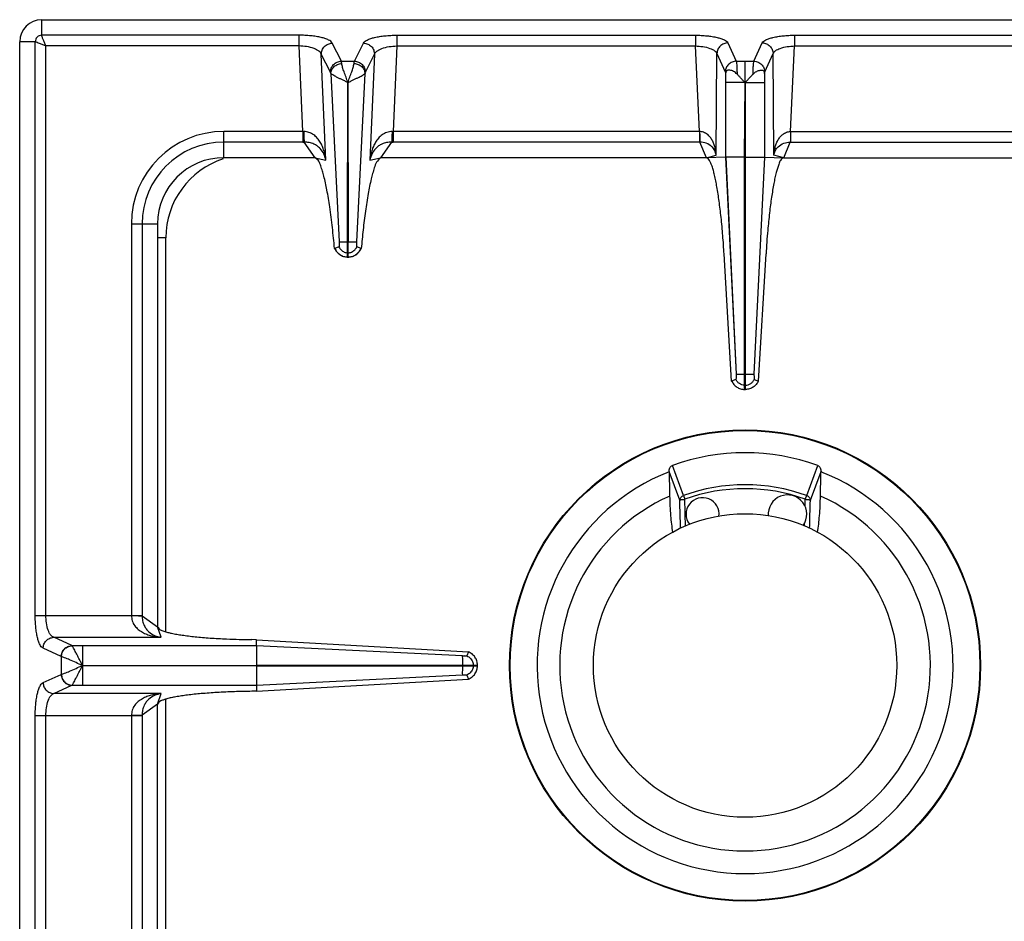
# Model space of a CAD drawing. Units: millimetres. Extents: x 226 to 2609, y -3 to 1915.
# Drawn here: x 952 to 1130, y 465 to 628 of the extents above; entities that cross this region are included whole.
import ezdxf

# ---------------------------------------------------------------- set-up
doc = ezdxf.new("R2010")
doc.units = ezdxf.units.MM
doc.layers.add('AXES', color=7, linetype='Continuous')

msp = doc.modelspace()

# ---------------------------------------------------------------- linework, layer by layer
at = {"color": 7, "linetype": 'Continuous'}
for p, q in [((955.75, 627.86), (1210.75, 627.86)), ((951.75, 117.86), (951.75, 623.86)), ((1079.73, 618.12), (1079.73, 602.94)), ((1086.76, 618.12), (1086.76, 602.94)), ((1011.2, 587.61), (1011.23, 616.49)), ((1011.23, 616.49), (1011.3, 587.61)), ((1083.15, 602.94), (1083.24, 616.48)), ((1083.35, 602.94), (1083.29, 616.48)), ((1005.34, 602.86), (988.75, 602.86)), ((1076.25, 602.86), (1017.16, 602.86)), ((1079.73, 602.94), (1076.25, 602.86)), ((1079.73, 602.94), (1081.62, 563.61)), ((1079.74, 602.94), (1081.62, 563.61)), ((1083.15, 560.86), (1083.15, 602.94)), ((1083.35, 560.86), (1083.35, 602.94)), ((1086.76, 602.94), (1084.87, 563.61)), ((1086.76, 602.94), (1084.87, 563.61)), ((1086.76, 602.94), (1090.25, 602.86)), ((1090.25, 602.86), (1149.34, 602.86)), ((976.75, 590.86), (976.75, 517.86)), ((1011.2, 584.86), (1011.2, 587.61)), ((1011.3, 584.86), (1011.3, 587.61)), ((1008.86, 586.43), (1008.82, 586.42)), ((1009.62, 586.7), (1008.86, 586.43)), ((1013.64, 586.43), (1012.87, 586.7)), ((1013.67, 586.42), (1013.64, 586.43)), ((1011.2, 584.86), (1011.3, 584.86)), ((1080.82, 562.38), (1079.45, 585.42)), ((1085.68, 562.38), (1087.05, 585.42)), ((1081.58, 562.68), (1080.82, 562.38)), ((1081.58, 562.67), (1080.82, 562.38)), ((1084.92, 562.68), (1085.68, 562.38)), ((1084.92, 562.67), (1085.68, 562.38)), ((1083.15, 560.86), (1083.35, 560.86)), ((1069.48, 546.01), (1069.48, 545.96)), ((1097.01, 545.96), (1097.02, 546.01)), ((994.7, 515.53), (993.86, 515.54)), ((994.66, 514.44), (994.66, 510.91)), ((994.67, 514.44), (994.7, 515.53)), ((994.7, 515.53), (1033.1, 513.35)), ((1033.11, 513.34), (1032.84, 512.59)), ((994.66, 510.91), (1034.75, 510.91)), ((994.66, 510.81), (1034.75, 510.81)), ((994.66, 510.81), (994.66, 507.28)), ((1034.75, 510.81), (1034.75, 510.91)), ((1032.84, 509.13), (1033.11, 508.38)), ((994.67, 507.28), (994.7, 506.19)), ((994.7, 506.19), (1033.1, 508.37)), ((994.7, 506.19), (993.86, 506.18)), ((976.75, 430.86), (976.75, 503.86))]:
    msp.add_line(p, q, dxfattribs=at)
at = {"color": 9, "linetype": 'Continuous', "true_color": 0xbdbabd}
for p, q in [((955.75, 625.04), (955.75, 627.86)), ((1002.39, 625.04), (955.75, 625.04)), ((1002.39, 623.11), (1002.39, 625.04)), ((1020.11, 625.04), (1074.26, 625.04)), ((1020.11, 625.04), (1020.11, 623.11)), ((1074.26, 625.04), (1074.26, 623.11)), ((1092.24, 625.04), (1146.39, 625.04)), ((1092.24, 625.04), (1092.24, 623.11)), ((954.57, 623.86), (951.75, 623.86)), ((954.57, 519.93), (954.57, 623.86)), ((1002.39, 623.11), (956.5, 623.11)), ((956.5, 519.93), (956.5, 623.11)), ((1003.07, 607.61), (1002.39, 623.11)), ((1010.06, 620.35), (1008.41, 623.63)), ((1012.44, 620.35), (1014.09, 623.63)), ((1020.11, 623.11), (1019.43, 607.61)), ((1020.11, 623.11), (1074.26, 623.11)), ((1074.99, 607.61), (1074.26, 623.11)), ((1080.12, 623.67), (1081.64, 620.35)), ((1084.85, 620.35), (1086.38, 623.67)), ((1091.5, 607.61), (1092.24, 623.11)), ((1092.24, 623.11), (1146.39, 623.11)), ((1008.08, 618.33), (1006.43, 621.61)), ((1007.27, 602.41), (1006.43, 621.61)), ((1014.42, 618.33), (1016.07, 621.61)), ((1016.07, 621.61), (1015.23, 602.41)), ((1078.03, 603.32), (1078.14, 621.73)), ((1078.14, 621.73), (1079.66, 618.42)), ((1086.84, 618.42), (1088.36, 621.73)), ((1088.47, 603.32), (1088.36, 621.73)), ((1010.06, 620.35), (1012.44, 620.35)), ((1081.64, 620.35), (1084.85, 620.35)), ((1083.26, 616.43), (1083.25, 620.35)), ((1008.15, 618.12), (1009.64, 587.6)), ((1012.86, 587.61), (1014.35, 618.12)), ((1083.15, 616.48), (1079.73, 616.48)), ((1083.24, 616.48), (1083.25, 563.61)), ((1083.35, 616.48), (1086.76, 616.48)), ((1003.07, 607.61), (988.75, 607.61)), ((988.75, 602.86), (988.75, 607.61)), ((1003.07, 607.61), (1003.07, 605.68)), ((1074.99, 607.61), (1019.43, 607.61)), ((1019.43, 607.61), (1019.43, 605.68)), ((1074.99, 607.61), (1074.99, 605.68)), ((1091.5, 607.61), (1147.07, 607.61)), ((1091.5, 607.61), (1091.5, 605.68)), ((1003.07, 605.68), (988.75, 605.68)), ((1005.34, 602.86), (1003.33, 605.68)), ((1019.16, 605.68), (1017.16, 602.86)), ((1075.04, 605.68), (1019.43, 605.68)), ((1076.25, 602.86), (1075.04, 605.68)), ((1090.25, 602.86), (1091.45, 605.68)), ((1091.45, 605.68), (1147.07, 605.68)), ((1005.34, 602.86), (1007.27, 602.41)), ((1015.23, 602.41), (1017.16, 602.86)), ((1076.25, 602.86), (1078.03, 603.32)), ((1083.15, 602.94), (1079.73, 602.94)), ((1083.35, 602.94), (1086.76, 602.94)), ((1090.25, 602.86), (1088.47, 603.32)), ((972, 590.86), (976.75, 590.86)), ((972, 590.86), (972, 519.93)), ((973.93, 590.86), (973.93, 519.87)), ((978.25, 588.36), (976.75, 588.36)), ((978.25, 516.96), (978.25, 588.36)), ((1011.2, 587.61), (1011.3, 587.61)), ((1011.2, 585.63), (1011.3, 585.63)), ((1081.62, 563.61), (1084.87, 563.61)), ((1083.25, 560.86), (1083.25, 563.61)), ((1083.15, 561.63), (1083.35, 561.63)), ((1072.08, 541.65), (1070.07, 547.09)), ((1094.42, 541.65), (1096.42, 547.09)), ((1071.4, 540.81), (1069.48, 546.01)), ((1095.1, 540.81), (1097.02, 546.01)), ((1072.08, 541.65), (1072.33, 540.97)), ((1094.17, 540.97), (1094.42, 541.65)), ((1072.46, 536.1), (1072.4, 538.26)), ((954.57, 519.93), (973.93, 519.93)), ((973.93, 519.87), (976.75, 517.86)), ((977.38, 515.96), (976.75, 517.86)), ((961.19, 514.45), (957.91, 515.96)), ((957.91, 515.96), (977.38, 515.96)), ((961.21, 514.44), (961.19, 514.45)), ((994.67, 514.44), (961.21, 514.44)), ((963.12, 514.44), (963.12, 510.91)), ((1032, 512.58), (994.67, 514.44)), ((959.26, 512.47), (955.98, 513.97)), ((959.3, 512.46), (959.26, 512.47)), ((959.26, 512.47), (959.26, 509.25)), ((963.12, 510.86), (994.66, 510.91)), ((963.12, 510.86), (994.66, 510.81)), ((1032, 510.91), (1032, 510.81)), ((1033.98, 510.91), (1033.98, 510.81)), ((955.98, 507.75), (959.26, 509.25)), ((959.26, 509.25), (959.3, 509.26)), ((994.67, 507.28), (1032, 509.14)), ((957.91, 505.76), (961.19, 507.27)), ((961.19, 507.27), (961.21, 507.28)), ((961.21, 507.28), (994.67, 507.28)), ((977.38, 505.76), (957.91, 505.76)), ((976.75, 503.86), (977.38, 505.76)), ((976.75, 503.86), (973.93, 501.85)), ((978.25, 425.17), (978.25, 504.76)), ((954.57, 501.79), (973.93, 501.79)), ((954.57, 239.93), (954.57, 501.79)), ((956.5, 239.93), (956.5, 501.79)), ((972, 501.79), (972, 430.86)), ((973.93, 501.85), (973.93, 430.86))]:
    msp.add_line(p, q, dxfattribs=at)
at = {"color": 7, "linetype": 'Continuous'}
msp.add_circle((1083.25, 510.86), 42.7, dxfattribs=at)
at = {"color": 9, "linetype": 'Continuous', "true_color": 0xbdbabd}
msp.add_circle((1083.25, 510.86), 42.58, dxfattribs=at)
at = {"color": 7, "linetype": 'Continuous'}
for centre, radius, start, end in [((955.75, 623.86), 4, 90, 180), ((988.75, 590.86), 12, 90, 180), ((1011.32, 587.57), 2.75, 204.793, 215.066), ((1011.18, 587.57), 2.74, 331.9047, 335.216), ((1011.25, 587.42), 2.56, 266.9305, 268.9118), ((1011.25, 587.42), 2.56, 271.0882, 273.0733), ((1083.25, 510.86), 38.55, 70.0153, 109.9847), ((1083.25, 510.86), 37.7, 111.4166, 68.5834), ((1083.25, 510.86), 33.6, 114.0009, 65.9991)]:
    msp.add_arc(centre, radius, start, end, dxfattribs=at)
at = {"color": 9, "linetype": 'Continuous', "true_color": 0xbdbabd}
for centre, radius, start, end in [((988.75, 590.86), 16.75, 90, 180), ((1003.28, 617.6), 9.99, 268.7528, 269.7807), ((1019.21, 617.6), 9.99, 270.2193, 271.2472), ((988.75, 590.86), 14.82, 90, 180), ((1003.07, 628.07), 22.39, 269.9997, 270.6868), ((1019.43, 628.07), 22.39, 269.3132, 270.0003), ((993.25, 588.36), 15, 107.9206, 180), ((1083.25, 510.86), 32.75, 70.0629, 109.9371), ((1083.25, 510.86), 32.03, 70.0681, 109.9317)]:
    msp.add_arc(centre, radius, start, end, dxfattribs=at)
for points, knots in [([(955.75, 625.04), (955.6, 625.02), (955.29, 624.99), (954.89, 624.72), (954.62, 624.32), (954.59, 624.01), (954.57, 623.86)], [0, 0, 0, 0, 0.457546, 0.921503, 1.38524, 1.842788, 1.842788, 1.842788, 1.842788]), ([(956.5, 623.11), (956.41, 623.31), (956.24, 623.7), (956.05, 624.18), (955.91, 624.53), (955.83, 624.73), (955.77, 624.9), (955.75, 624.99), (955.75, 625.04)], [0, 0, 0, 0, 0.646537, 1.291754, 1.536221, 1.782683, 1.930523, 2.076189, 2.076189, 2.076189, 2.076189]), ([(1008.41, 623.63), (1008.33, 623.74), (1008.15, 623.98), (1007.67, 624.22), (1007.1, 624.46), (1006.34, 624.66), (1005.5, 624.82), (1004.51, 624.95), (1003.47, 625.03), (1002.75, 625.04), (1002.39, 625.04)], [0, 0, 0, 0, 0.421996, 0.863589, 1.577248, 2.275893, 3.218941, 4.16754, 5.253225, 6.337308, 6.337308, 6.337308, 6.337308]), ([(1014.09, 623.63), (1014.17, 623.74), (1014.35, 623.98), (1014.82, 624.22), (1015.39, 624.46), (1016.15, 624.66), (1017, 624.82), (1017.99, 624.95), (1019.02, 625.03), (1019.75, 625.04), (1020.11, 625.04)], [0, 0, 0, 0, 0.422009, 0.863615, 1.577307, 2.275983, 3.219112, 4.167793, 5.253351, 6.337307, 6.337307, 6.337307, 6.337307]), ([(1074.26, 625.04), (1074.61, 625.04), (1075.31, 625.03), (1076.33, 624.95), (1077.29, 624.83), (1078.12, 624.67), (1078.86, 624.48), (1079.41, 624.25), (1079.88, 624.01), (1080.04, 623.78), (1080.12, 623.67)], [0, 0, 0, 0, 1.057121, 2.11596, 3.043344, 3.9646, 4.645515, 5.343048, 5.770511, 6.176646, 6.176646, 6.176646, 6.176646]), ([(1086.38, 623.67), (1086.45, 623.78), (1086.62, 624.01), (1087.08, 624.25), (1087.64, 624.48), (1088.38, 624.67), (1089.21, 624.83), (1090.17, 624.95), (1091.18, 625.03), (1091.89, 625.04), (1092.24, 625.04)], [0, 0, 0, 0, 0.406008, 0.833335, 1.530753, 2.211559, 3.132839, 4.060247, 5.119306, 6.176646, 6.176646, 6.176646, 6.176646]), ([(954.57, 623.86), (954.69, 623.84), (954.95, 623.79), (955.38, 623.57), (955.9, 623.36), (956.3, 623.19), (956.5, 623.11)], [0, 0, 0, 0, 0.388536, 0.785189, 1.433355, 2.076834, 2.076834, 2.076834, 2.076834]), ([(1006.43, 621.61), (1006.38, 621.72), (1006.27, 621.93), (1005.96, 622.2), (1005.58, 622.44), (1004.84, 622.75), (1003.78, 623.03), (1002.85, 623.08), (1002.39, 623.11)], [0, 0, 0, 0, 0.348017, 0.70491, 1.20828, 1.707789, 3.093435, 4.482994, 4.482994, 4.482994, 4.482994]), ([(1006.43, 621.61), (1006.46, 621.87), (1006.52, 622.38), (1006.97, 623.05), (1007.63, 623.51), (1008.15, 623.59), (1008.41, 623.63)], [0, 0, 0, 0, 0.762925, 1.539502, 2.328993, 3.106894, 3.106894, 3.106894, 3.106894]), ([(1014.09, 623.63), (1014.35, 623.59), (1014.87, 623.51), (1015.53, 623.05), (1015.98, 622.38), (1016.04, 621.87), (1016.07, 621.61)], [0, 0, 0, 0, 0.777901, 1.567392, 2.343969, 3.106894, 3.106894, 3.106894, 3.106894]), ([(1016.07, 621.61), (1016.12, 621.72), (1016.23, 621.93), (1016.54, 622.2), (1016.92, 622.44), (1017.66, 622.75), (1018.72, 623.03), (1019.65, 623.08), (1020.11, 623.11)], [0, 0, 0, 0, 0.348026, 0.704929, 1.208322, 1.707852, 3.093466, 4.482993, 4.482993, 4.482993, 4.482993]), ([(1074.26, 623.11), (1074.7, 623.08), (1075.59, 623.03), (1076.61, 622.78), (1077.33, 622.5), (1077.69, 622.28), (1077.99, 622.03), (1078.09, 621.83), (1078.14, 621.73)], [0, 0, 0, 0, 1.335676, 2.66677, 3.14316, 3.62486, 3.957035, 4.278807, 4.278807, 4.278807, 4.278807]), ([(1080.12, 623.67), (1079.87, 623.63), (1079.36, 623.56), (1078.71, 623.12), (1078.25, 622.48), (1078.17, 621.98), (1078.14, 621.73)], [0, 0, 0, 0, 0.758039, 1.526831, 2.283233, 3.027019, 3.027019, 3.027019, 3.027019]), ([(1086.38, 623.67), (1086.63, 623.63), (1087.14, 623.56), (1087.79, 623.12), (1088.24, 622.48), (1088.32, 621.98), (1088.36, 621.73)], [0, 0, 0, 0, 0.758039, 1.526831, 2.283233, 3.027019, 3.027019, 3.027019, 3.027019]), ([(1088.36, 621.73), (1088.41, 621.83), (1088.51, 622.03), (1088.8, 622.28), (1089.17, 622.5), (1089.88, 622.78), (1090.91, 623.03), (1091.8, 623.08), (1092.24, 623.11)], [0, 0, 0, 0, 0.321678, 0.653757, 1.135387, 1.611707, 2.942962, 4.278806, 4.278806, 4.278806, 4.278806]), ([(1008.08, 618.33), (1008.11, 618.59), (1008.17, 619.1), (1008.62, 619.76), (1009.28, 620.23), (1009.8, 620.31), (1010.06, 620.35)], [0, 0, 0, 0, 0.762925, 1.539503, 2.328993, 3.106894, 3.106894, 3.106894, 3.106894]), ([(1008.15, 618.12), (1008.19, 618.35), (1008.27, 618.82), (1008.73, 619.4), (1009.37, 619.81), (1009.88, 619.89), (1010.13, 619.93)], [0, 0, 0, 0, 0.68835, 1.394751, 2.16151, 2.91885, 2.91885, 2.91885, 2.91885]), ([(1010.13, 619.93), (1010.13, 619.96), (1010.12, 620), (1010.11, 620.09), (1010.09, 620.21), (1010.07, 620.3), (1010.06, 620.35)], [0, 0, 0, 0, 0.0646907, 0.1293977, 0.2747757, 0.4200246, 0.4200246, 0.4200246, 0.4200246]), ([(1011.25, 616.48), (1011.14, 616.81), (1010.91, 617.46), (1010.58, 618.36), (1010.28, 619.17), (1010.18, 619.68), (1010.13, 619.93)], [0, 0, 0, 0, 1.039109, 2.080805, 2.860942, 3.636226, 3.636226, 3.636226, 3.636226]), ([(1011.25, 616.48), (1011.36, 616.81), (1011.59, 617.46), (1011.92, 618.36), (1012.22, 619.17), (1012.32, 619.68), (1012.37, 619.93)], [0, 0, 0, 0, 1.039201, 2.080992, 2.861009, 3.636215, 3.636215, 3.636215, 3.636215]), ([(1012.37, 619.93), (1012.37, 619.96), (1012.38, 620), (1012.39, 620.09), (1012.41, 620.21), (1012.43, 620.3), (1012.44, 620.35)], [0, 0, 0, 0, 0.0646907, 0.1293977, 0.2747757, 0.4200246, 0.4200246, 0.4200246, 0.4200246]), ([(1012.37, 619.93), (1012.62, 619.89), (1013.13, 619.81), (1013.76, 619.4), (1014.23, 618.82), (1014.31, 618.35), (1014.35, 618.12)], [0, 0, 0, 0, 0.75734, 1.524099, 2.230499, 2.918849, 2.918849, 2.918849, 2.918849]), ([(1012.44, 620.35), (1012.7, 620.31), (1013.22, 620.23), (1013.88, 619.76), (1014.33, 619.1), (1014.39, 618.59), (1014.42, 618.33)], [0, 0, 0, 0, 0.777901, 1.567392, 2.343969, 3.106894, 3.106894, 3.106894, 3.106894]), ([(1081.64, 620.35), (1081.39, 620.31), (1080.88, 620.24), (1080.23, 619.8), (1079.77, 619.16), (1079.7, 618.66), (1079.66, 618.42)], [0, 0, 0, 0, 0.758039, 1.526831, 2.283233, 3.027019, 3.027019, 3.027019, 3.027019]), ([(1081.64, 620.35), (1081.67, 620.21), (1081.72, 619.92), (1081.75, 619.38), (1081.78, 618.74), (1081.8, 618.24), (1081.81, 618)], [0, 0, 0, 0, 0.43349, 0.868575, 1.614554, 2.359414, 2.359414, 2.359414, 2.359414]), ([(1084.69, 618), (1084.7, 618.24), (1084.71, 618.74), (1084.75, 619.38), (1084.78, 619.92), (1084.83, 620.21), (1084.85, 620.35)], [0, 0, 0, 0, 0.74447, 1.490043, 1.925495, 2.359371, 2.359371, 2.359371, 2.359371]), ([(1084.85, 620.35), (1085.11, 620.31), (1085.62, 620.24), (1086.26, 619.8), (1086.72, 619.16), (1086.8, 618.66), (1086.84, 618.42)], [0, 0, 0, 0, 0.758039, 1.526831, 2.283233, 3.027019, 3.027019, 3.027019, 3.027019]), ([(1008.15, 618.12), (1008.14, 618.16), (1008.12, 618.23), (1008.09, 618.3), (1008.08, 618.33)], [0, 0, 0, 0, 0.1095676, 0.2187648, 0.2187648, 0.2187648, 0.2187648]), ([(1011.21, 616.5), (1011.12, 616.54), (1010.93, 616.61), (1010.67, 616.76), (1010.41, 616.89), (1010.08, 617.04), (1009.68, 617.23), (1009.25, 617.45), (1008.85, 617.65), (1008.56, 617.82), (1008.31, 617.96), (1008.2, 618.07), (1008.15, 618.12)], [0, 0, 0, 0, 0.296459, 0.594187, 0.883212, 1.171942, 1.696152, 2.219117, 2.617425, 3.019688, 3.248915, 3.473885, 3.473885, 3.473885, 3.473885]), ([(1011.3, 616.51), (1011.39, 616.54), (1011.57, 616.62), (1011.83, 616.76), (1012.09, 616.89), (1012.42, 617.05), (1012.82, 617.24), (1013.26, 617.45), (1013.64, 617.65), (1013.94, 617.82), (1014.19, 617.96), (1014.3, 618.07), (1014.35, 618.12)], [0, 0, 0, 0, 0.295828, 0.592816, 0.881089, 1.169097, 1.691755, 2.213223, 2.61032, 3.011171, 3.239436, 3.463667, 3.463667, 3.463667, 3.463667]), ([(1014.35, 618.12), (1014.36, 618.16), (1014.38, 618.23), (1014.41, 618.3), (1014.42, 618.33)], [0, 0, 0, 0, 0.1095676, 0.2187648, 0.2187648, 0.2187648, 0.2187648]), ([(1079.66, 618.42), (1079.66, 618.41), (1079.67, 618.39), (1079.69, 618.33), (1079.71, 618.24), (1079.73, 618.16), (1079.73, 618.12)], [0, 0, 0, 0, 0.0284176, 0.056857, 0.1823569, 0.3079887, 0.3079887, 0.3079887, 0.3079887]), ([(1086.76, 618.12), (1086.76, 618.13), (1086.77, 618.17), (1086.78, 618.23), (1086.8, 618.32), (1086.83, 618.38), (1086.84, 618.42)], [0, 0, 0, 0, 0.0483355, 0.0967302, 0.202585, 0.307964, 0.307964, 0.307964, 0.307964]), ([(1003.24, 607.61), (1003.25, 607.41), (1003.26, 607), (1003.28, 606.48), (1003.29, 606.03), (1003.32, 605.8), (1003.33, 605.68)], [0, 0, 0, 0, 0.607513, 1.215758, 1.573969, 1.931104, 1.931104, 1.931104, 1.931104]), ([(1007.27, 602.41), (1007.23, 602.7), (1007.15, 603.26), (1006.93, 604.1), (1006.64, 604.91), (1006.24, 605.69), (1005.73, 606.42), (1005.05, 607.05), (1004.21, 607.5), (1003.56, 607.57), (1003.24, 607.61)], [0, 0, 0, 0, 0.859639, 1.719759, 2.58263, 3.446433, 4.337326, 5.227957, 6.197114, 7.156123, 7.156123, 7.156123, 7.156123]), ([(1019.25, 607.61), (1018.93, 607.57), (1018.29, 607.5), (1017.44, 607.05), (1016.77, 606.42), (1016.26, 605.69), (1015.86, 604.91), (1015.57, 604.1), (1015.35, 603.26), (1015.27, 602.7), (1015.23, 602.41)], [0, 0, 0, 0, 0.958895, 1.927896, 2.818534, 3.709454, 4.573366, 5.436347, 6.296459, 7.156086, 7.156086, 7.156086, 7.156086]), ([(1019.25, 607.61), (1019.25, 607.41), (1019.24, 607), (1019.22, 606.48), (1019.21, 606.03), (1019.18, 605.8), (1019.16, 605.68)], [0, 0, 0, 0, 0.607525, 1.215783, 1.573999, 1.931139, 1.931139, 1.931139, 1.931139]), ([(1078.03, 603.32), (1078.01, 603.55), (1077.97, 604.01), (1077.83, 604.7), (1077.62, 605.36), (1077.32, 606), (1076.94, 606.6), (1076.42, 607.12), (1075.76, 607.51), (1075.25, 607.58), (1074.99, 607.61)], [0, 0, 0, 0, 0.694401, 1.389232, 2.084194, 2.779865, 3.494157, 4.208665, 4.97812, 5.738106, 5.738106, 5.738106, 5.738106]), ([(1075.01, 607.61), (1075.01, 607.5), (1075.02, 607.29), (1075.03, 606.86), (1075.03, 606.32), (1075.04, 605.89), (1075.04, 605.68)], [0, 0, 0, 0, 0.321416, 0.642833, 1.287329, 1.931711, 1.931711, 1.931711, 1.931711]), ([(1088.47, 603.32), (1088.49, 603.55), (1088.53, 604.01), (1088.67, 604.7), (1088.88, 605.36), (1089.17, 606), (1089.56, 606.6), (1090.08, 607.12), (1090.74, 607.51), (1091.25, 607.58), (1091.5, 607.61)], [0, 0, 0, 0, 0.694401, 1.389232, 2.084194, 2.779865, 3.494157, 4.208665, 4.97812, 5.738106, 5.738106, 5.738106, 5.738106]), ([(1091.49, 607.61), (1091.48, 607.5), (1091.48, 607.29), (1091.47, 606.86), (1091.47, 606.32), (1091.46, 605.89), (1091.45, 605.68)], [0, 0, 0, 0, 0.321416, 0.642833, 1.287329, 1.931711, 1.931711, 1.931711, 1.931711]), ([(1007.27, 602.41), (1007.16, 602.8), (1006.94, 603.57), (1006.34, 604.44), (1005.69, 605), (1005.02, 605.38), (1004.23, 605.63), (1003.63, 605.66), (1003.33, 605.68)], [0, 0, 0, 0, 1.19958, 2.398514, 3.089871, 3.780509, 4.673185, 5.565831, 5.565831, 5.565831, 5.565831]), ([(1019.16, 605.68), (1018.87, 605.66), (1018.27, 605.63), (1017.47, 605.38), (1016.81, 605), (1016.15, 604.44), (1015.55, 603.57), (1015.34, 602.8), (1015.23, 602.41)], [0, 0, 0, 0, 0.89253, 1.78509, 2.475775, 3.167193, 4.366228, 5.565865, 5.565865, 5.565865, 5.565865]), ([(1078.03, 603.32), (1077.95, 603.6), (1077.8, 604.16), (1077.21, 604.96), (1076.25, 605.55), (1075.44, 605.63), (1075.04, 605.68)], [0, 0, 0, 0, 0.859878, 1.723747, 2.920476, 4.120864, 4.120864, 4.120864, 4.120864]), ([(1088.47, 603.32), (1088.54, 603.6), (1088.69, 604.16), (1089.29, 604.96), (1090.25, 605.55), (1091.05, 605.63), (1091.45, 605.68)], [0, 0, 0, 0, 0.859878, 1.723747, 2.920476, 4.120864, 4.120864, 4.120864, 4.120864]), ([(1009.64, 587.61), (1009.67, 587.61), (1009.73, 587.61), (1010.01, 587.61), (1010.5, 587.61), (1010.97, 587.61), (1011.2, 587.61)], [0, 0, 0, 0, 0.08475, 0.169528, 0.86351, 1.557473, 1.557473, 1.557473, 1.557473]), ([(1011.3, 587.61), (1011.39, 587.61), (1011.58, 587.61), (1011.93, 587.61), (1012.36, 587.62), (1012.69, 587.62), (1012.86, 587.61)], [0, 0, 0, 0, 0.279148, 0.558307, 1.057978, 1.557501, 1.557501, 1.557501, 1.557501]), ([(1008.86, 586.43), (1008.98, 586.21), (1009.21, 585.78), (1009.78, 585.28), (1010.45, 584.94), (1010.95, 584.89), (1011.2, 584.86)], [0, 0, 0, 0, 0.736867, 1.480143, 2.227176, 2.967836, 2.967836, 2.967836, 2.967836]), ([(1010.59, 585.75), (1010.69, 585.72), (1010.88, 585.65), (1011.09, 585.63), (1011.2, 585.63)], [0, 0, 0, 0, 0.3128767, 0.6256503, 0.6256503, 0.6256503, 0.6256503]), ([(1011.3, 584.86), (1011.55, 584.89), (1012.04, 584.94), (1012.72, 585.28), (1013.29, 585.78), (1013.52, 586.21), (1013.64, 586.43)], [0, 0, 0, 0, 0.74066, 1.487694, 2.23097, 2.967836, 2.967836, 2.967836, 2.967836]), ([(1011.3, 585.63), (1011.4, 585.63), (1011.61, 585.65), (1011.81, 585.72), (1011.91, 585.75)], [0, 0, 0, 0, 0.3127736, 0.6256503, 0.6256503, 0.6256503, 0.6256503]), ([(1083.15, 561.63), (1082.98, 561.65), (1082.66, 561.69), (1082.21, 561.92), (1081.83, 562.25), (1081.66, 562.53), (1081.58, 562.67)], [0, 0, 0, 0, 0.491968, 0.987731, 1.481151, 1.970737, 1.970737, 1.970737, 1.970737]), ([(1083.35, 561.63), (1083.51, 561.65), (1083.84, 561.69), (1084.29, 561.92), (1084.67, 562.25), (1084.83, 562.53), (1084.92, 562.67)], [0, 0, 0, 0, 0.491968, 0.987731, 1.481151, 1.970737, 1.970737, 1.970737, 1.970737]), ([(1071.4, 540.81), (1071.42, 540.9), (1071.45, 541.08), (1071.6, 541.33), (1071.81, 541.53), (1071.99, 541.61), (1072.08, 541.65)], [0, 0, 0, 0, 0.274231, 0.55196, 0.844738, 1.135226, 1.135226, 1.135226, 1.135226]), ([(1071.4, 540.81), (1071.42, 540.82), (1071.45, 540.85), (1071.53, 540.87), (1071.61, 540.89), (1071.73, 540.92), (1071.86, 540.94), (1072.01, 540.95), (1072.16, 540.96), (1072.27, 540.97), (1072.33, 540.97)], [0, 0, 0, 0, 0.0610307, 0.1253038, 0.2336332, 0.3390607, 0.4807396, 0.6236135, 0.7864365, 0.9489686, 0.9489686, 0.9489686, 0.9489686]), ([(1072.4, 538.26), (1072.39, 538.71), (1072.37, 539.61), (1072.34, 540.52), (1072.33, 540.97)], [0, 0, 0, 0, 1.359299, 2.718597, 2.718597, 2.718597, 2.718597]), ([(1094.17, 540.97), (1094.23, 540.97), (1094.33, 540.96), (1094.49, 540.95), (1094.64, 540.94), (1094.77, 540.92), (1094.88, 540.89), (1094.97, 540.87), (1095.05, 540.85), (1095.08, 540.82), (1095.1, 540.81)], [0, 0, 0, 0, 0.1625321, 0.3253552, 0.468229, 0.6099079, 0.7153354, 0.8236648, 0.8879379, 0.9489686, 0.9489686, 0.9489686, 0.9489686]), ([(1094.42, 541.65), (1094.5, 541.61), (1094.68, 541.53), (1094.89, 541.33), (1095.05, 541.08), (1095.08, 540.9), (1095.1, 540.81)], [0, 0, 0, 0, 0.290488, 0.583267, 0.860995, 1.135226, 1.135226, 1.135226, 1.135226]), ([(1071.55, 535.66), (1071.53, 536.52), (1071.48, 538.24), (1071.43, 539.95), (1071.4, 540.81)], [0, 0, 0, 0, 2.573778, 5.147555, 5.147555, 5.147555, 5.147555]), ([(1094.95, 535.66), (1094.97, 536.52), (1095.02, 538.24), (1095.07, 539.95), (1095.1, 540.81)], [0, 0, 0, 0, 2.573778, 5.147557, 5.147557, 5.147557, 5.147557]), ([(955.98, 513.97), (955.86, 514.05), (955.63, 514.21), (955.39, 514.68), (955.15, 515.24), (954.95, 515.99), (954.79, 516.83), (954.66, 517.81), (954.58, 518.85), (954.57, 519.57), (954.57, 519.93)], [0, 0, 0, 0, 0.41177, 0.84427, 1.549279, 2.238354, 3.175287, 4.118082, 5.198826, 6.277901, 6.277901, 6.277901, 6.277901]), ([(957.91, 515.96), (957.81, 516), (957.6, 516.1), (957.33, 516.4), (957.1, 516.77), (956.8, 517.5), (956.55, 518.55), (956.51, 519.47), (956.5, 519.93)], [0, 0, 0, 0, 0.335923, 0.681184, 1.171825, 1.658721, 3.028181, 4.401611, 4.401611, 4.401611, 4.401611]), ([(971.99, 519.93), (972.03, 519.59), (972.09, 518.93), (972.56, 518.06), (973.22, 517.37), (973.98, 516.87), (974.79, 516.49), (975.64, 516.22), (976.5, 516.04), (977.09, 515.98), (977.38, 515.96)], [0, 0, 0, 0, 0.988783, 1.986357, 2.900804, 3.817331, 4.703484, 5.588044, 6.469724, 7.350995, 7.350995, 7.350995, 7.350995]), ([(972, 519.89), (972.11, 519.89), (972.32, 519.89), (972.75, 519.88), (973.29, 519.89), (973.72, 519.87), (973.93, 519.87)], [0, 0, 0, 0, 0.321454, 0.642921, 1.287578, 1.932119, 1.932119, 1.932119, 1.932119]), ([(973.93, 519.87), (973.95, 519.56), (974, 518.95), (974.27, 518.13), (974.67, 517.46), (975.27, 516.81), (976.18, 516.23), (976.98, 516.05), (977.38, 515.96)], [0, 0, 0, 0, 0.919262, 1.838348, 2.547149, 3.256727, 4.480497, 5.705198, 5.705198, 5.705198, 5.705198]), ([(955.98, 513.97), (956.01, 514.22), (956.09, 514.73), (956.53, 515.38), (957.16, 515.84), (957.66, 515.92), (957.91, 515.96)], [0, 0, 0, 0, 0.758039, 1.526831, 2.283233, 3.027019, 3.027019, 3.027019, 3.027019]), ([(959.26, 512.47), (959.3, 512.72), (959.37, 513.23), (959.81, 513.88), (960.44, 514.33), (960.94, 514.41), (961.19, 514.45)], [0, 0, 0, 0, 0.758039, 1.526831, 2.283233, 3.027019, 3.027019, 3.027019, 3.027019]), ([(959.3, 512.46), (959.34, 512.71), (959.41, 513.22), (959.85, 513.86), (960.47, 514.32), (960.97, 514.4), (961.21, 514.44)], [0, 0, 0, 0, 0.755951, 1.522384, 2.271924, 3.008473, 3.008473, 3.008473, 3.008473]), ([(963.11, 510.89), (963.01, 511.09), (962.81, 511.5), (962.5, 512.09), (962.22, 512.66), (961.97, 513.16), (961.72, 513.62), (961.53, 513.96), (961.38, 514.25), (961.27, 514.38), (961.21, 514.44)], [0, 0, 0, 0, 0.683032, 1.366494, 1.980916, 2.593912, 3.06022, 3.529982, 3.784029, 4.034568, 4.034568, 4.034568, 4.034568]), ([(963.13, 510.86), (962.74, 511.03), (961.97, 511.37), (961.04, 511.79), (960.35, 512.08), (959.95, 512.24), (959.6, 512.38), (959.4, 512.43), (959.3, 512.46)], [0, 0, 0, 0, 1.272833, 2.54465, 3.03723, 3.531146, 3.843756, 4.154842, 4.154842, 4.154842, 4.154842]), ([(959.3, 509.26), (959.4, 509.29), (959.6, 509.34), (959.95, 509.48), (960.35, 509.64), (961.04, 509.93), (961.97, 510.34), (962.74, 510.69), (963.13, 510.86)], [0, 0, 0, 0, 0.311113, 0.623751, 1.117643, 1.610201, 2.881482, 4.153771, 4.153771, 4.153771, 4.153771]), ([(961.21, 507.28), (961.27, 507.34), (961.38, 507.47), (961.53, 507.76), (961.72, 508.1), (961.97, 508.56), (962.22, 509.06), (962.5, 509.63), (962.83, 510.21), (963.02, 510.62), (963.11, 510.83)], [0, 0, 0, 0, 0.250515, 0.50456, 0.974186, 1.440273, 2.052724, 2.666912, 3.350638, 4.032527, 4.032527, 4.032527, 4.032527]), ([(963.11, 510.81), (963.11, 510.6), (963.12, 510.18), (963.13, 509.38), (963.13, 508.41), (963.12, 507.66), (963.12, 507.28)], [0, 0, 0, 0, 0.631611, 1.263228, 2.398102, 3.532978, 3.532978, 3.532978, 3.532978]), ([(1033.85, 511.56), (1033.88, 511.45), (1033.96, 511.24), (1033.97, 511.02), (1033.98, 510.91)], [0, 0, 0, 0, 0.3325947, 0.6650792, 0.6650792, 0.6650792, 0.6650792]), ([(1033.98, 510.81), (1033.97, 510.7), (1033.96, 510.48), (1033.88, 510.27), (1033.85, 510.16)], [0, 0, 0, 0, 0.3324845, 0.6650792, 0.6650792, 0.6650792, 0.6650792]), ([(959.26, 509.25), (959.3, 509), (959.37, 508.49), (959.81, 507.84), (960.44, 507.39), (960.94, 507.31), (961.19, 507.27)], [0, 0, 0, 0, 0.758039, 1.526831, 2.283233, 3.027019, 3.027019, 3.027019, 3.027019]), ([(959.3, 509.26), (959.34, 509.01), (959.41, 508.5), (959.85, 507.86), (960.47, 507.4), (960.97, 507.32), (961.21, 507.28)], [0, 0, 0, 0, 0.755952, 1.522385, 2.27193, 3.008486, 3.008486, 3.008486, 3.008486]), ([(954.57, 501.79), (954.57, 502.15), (954.58, 502.87), (954.66, 503.91), (954.79, 504.88), (954.95, 505.72), (955.15, 506.48), (955.39, 507.04), (955.63, 507.51), (955.86, 507.67), (955.98, 507.75)], [0, 0, 0, 0, 1.078585, 2.158837, 3.1016, 4.038502, 4.727847, 5.433135, 5.865891, 6.277899, 6.277899, 6.277899, 6.277899]), ([(955.98, 507.75), (956.01, 507.5), (956.09, 506.99), (956.53, 506.34), (957.16, 505.88), (957.66, 505.8), (957.91, 505.76)], [0, 0, 0, 0, 0.758039, 1.526831, 2.283233, 3.027019, 3.027019, 3.027019, 3.027019]), ([(956.5, 501.79), (956.51, 502.25), (956.55, 503.17), (956.8, 504.22), (957.1, 504.95), (957.33, 505.32), (957.6, 505.62), (957.81, 505.72), (957.91, 505.76)], [0, 0, 0, 0, 1.373058, 2.742166, 3.229245, 3.720067, 4.065511, 4.401611, 4.401611, 4.401611, 4.401611]), ([(977.38, 505.76), (977.09, 505.74), (976.5, 505.68), (975.64, 505.5), (974.79, 505.23), (973.98, 504.85), (973.22, 504.35), (972.56, 503.66), (972.09, 502.79), (972.03, 502.12), (971.99, 501.79)], [0, 0, 0, 0, 0.881368, 1.76314, 2.647674, 3.533806, 4.450288, 5.364681, 6.362214, 7.35097, 7.35097, 7.35097, 7.35097]), ([(977.38, 505.76), (976.98, 505.67), (976.18, 505.49), (975.27, 504.91), (974.67, 504.26), (974.27, 503.59), (974, 502.77), (973.95, 502.16), (973.93, 501.85)], [0, 0, 0, 0, 1.224769, 2.448585, 3.158129, 3.866903, 4.78595, 5.705173, 5.705173, 5.705173, 5.705173]), ([(972, 501.83), (972.11, 501.83), (972.32, 501.83), (972.75, 501.84), (973.29, 501.83), (973.72, 501.85), (973.93, 501.85)], [0, 0, 0, 0, 0.321438, 0.642888, 1.287507, 1.932011, 1.932011, 1.932011, 1.932011])]:
    msp.add_open_spline(points, degree=3, knots=knots, dxfattribs=at)
at = {"color": 7, "linetype": 'Continuous'}
for points, knots in [([(1081.81, 618), (1081.7, 618.09), (1081.5, 618.28), (1081.17, 618.49), (1080.83, 618.64), (1080.52, 618.71), (1080.23, 618.74), (1080.01, 618.69), (1079.88, 618.59), (1079.79, 618.47), (1079.74, 618.31), (1079.74, 618.18), (1079.73, 618.12)], [0, 0, 0, 0, 0.415191, 0.83056, 1.17414, 1.522888, 1.785591, 2.038665, 2.158725, 2.278447, 2.467818, 2.660395, 2.660395, 2.660395, 2.660395]), ([(1083.25, 616.42), (1083.13, 616.56), (1082.89, 616.83), (1082.54, 617.23), (1082.17, 617.62), (1081.93, 617.87), (1081.81, 618)], [0, 0, 0, 0, 0.538874, 1.077792, 1.605763, 2.133896, 2.133896, 2.133896, 2.133896]), ([(1083.26, 616.43), (1083.38, 616.57), (1083.61, 616.83), (1083.96, 617.24), (1084.33, 617.62), (1084.57, 617.87), (1084.69, 618)], [0, 0, 0, 0, 0.535602, 1.071248, 1.596016, 2.120945, 2.120945, 2.120945, 2.120945]), ([(1084.69, 618), (1084.79, 618.09), (1084.99, 618.28), (1085.33, 618.49), (1085.67, 618.64), (1085.98, 618.71), (1086.27, 618.74), (1086.48, 618.69), (1086.62, 618.59), (1086.71, 618.47), (1086.76, 618.31), (1086.76, 618.18), (1086.76, 618.12)], [0, 0, 0, 0, 0.415305, 0.83081, 1.174476, 1.52329, 1.786016, 2.039127, 2.159238, 2.279002, 2.468235, 2.660679, 2.660679, 2.660679, 2.660679]), ([(1008.82, 586.42), (1008.7, 587.68), (1008.46, 590.19), (1008.08, 593.21), (1007.72, 595.49), (1007.47, 596.93), (1007.2, 598.28), (1006.93, 599.42), (1006.64, 600.45), (1006.34, 601.35), (1006.04, 602.25), (1005.57, 602.66), (1005.34, 602.86)], [0, 0, 0, 0, 3.785565, 7.571229, 9.133073, 10.696718, 11.979539, 13.257659, 14.216684, 15.186554, 16.108107, 17.00834, 17.00834, 17.00834, 17.00834]), ([(1017.16, 602.86), (1016.89, 602.6), (1016.36, 602.08), (1016.04, 601.02), (1015.73, 600.02), (1015.44, 598.91), (1015.17, 597.7), (1014.91, 596.28), (1014.66, 594.77), (1014.34, 592.58), (1013.99, 589.8), (1013.78, 587.55), (1013.67, 586.42)], [0, 0, 0, 0, 1.090009, 2.197061, 3.239949, 4.274297, 5.620664, 6.970672, 8.592509, 10.212977, 13.607558, 17.002236, 17.002236, 17.002236, 17.002236]), ([(1079.45, 585.42), (1079.38, 586.52), (1079.23, 588.74), (1078.98, 591.44), (1078.74, 593.52), (1078.56, 594.93), (1078.36, 596.28), (1078.16, 597.5), (1077.95, 598.64), (1077.74, 599.62), (1077.51, 600.52), (1077.3, 601.23), (1077.07, 601.86), (1076.84, 602.31), (1076.62, 602.73), (1076.37, 602.82), (1076.25, 602.86)], [0, 0, 0, 0, 3.326454, 6.652913, 8.136279, 9.62006, 10.924676, 12.228012, 13.312923, 14.401541, 15.246429, 16.0817, 16.646968, 17.234127, 17.633208, 17.999341, 17.999341, 17.999341, 17.999341]), ([(1090.25, 602.86), (1090.03, 602.71), (1089.59, 602.42), (1089.36, 601.65), (1089.11, 600.92), (1088.87, 600.1), (1088.66, 599.19), (1088.45, 598.11), (1088.24, 596.95), (1088.04, 595.65), (1087.85, 594.29), (1087.67, 592.81), (1087.51, 591.28), (1087.34, 589.51), (1087.18, 587.56), (1087.09, 586.13), (1087.05, 585.42)], [0, 0, 0, 0, 0.758721, 1.54069, 2.317426, 3.082273, 4.10341, 5.1297, 6.380275, 7.628918, 9.068477, 10.508691, 12.096655, 13.684419, 15.832536, 17.980669, 17.980669, 17.980669, 17.980669]), ([(1009.64, 587.6), (1009.64, 587.55), (1009.65, 587.46), (1009.65, 587.35), (1009.64, 587.28), (1009.64, 587.26), (1009.64, 587.25)], [0, 0, 0, 0, 0.1427697, 0.2855545, 0.3201653, 0.3547633, 0.3547633, 0.3547633, 0.3547633]), ([(1012.85, 587.41), (1012.85, 587.44), (1012.85, 587.51), (1012.85, 587.58), (1012.86, 587.61)], [0, 0, 0, 0, 0.1005068, 0.2009942, 0.2009942, 0.2009942, 0.2009942]), ([(1012.86, 587.25), (1012.85, 587.27), (1012.85, 587.33), (1012.85, 587.38), (1012.85, 587.41)], [0, 0, 0, 0, 0.081827, 0.1637289, 0.1637289, 0.1637289, 0.1637289]), ([(1009.07, 585.99), (1009.27, 585.77), (1009.66, 585.31), (1010.32, 585.01), (1010.81, 584.89), (1011.01, 584.87), (1011.11, 584.86)], [0, 0, 0, 0, 0.894072, 1.793147, 2.099347, 2.404197, 2.404197, 2.404197, 2.404197]), ([(1009.64, 587.25), (1009.64, 587.22), (1009.65, 587.16), (1009.65, 587.04), (1009.66, 586.88), (1009.64, 586.76), (1009.62, 586.7)], [0, 0, 0, 0, 0.0879563, 0.176547, 0.3662394, 0.5531556, 0.5531556, 0.5531556, 0.5531556]), ([(1009.62, 586.7), (1009.74, 586.49), (1009.97, 586.09), (1010.38, 585.87), (1010.59, 585.75)], [0, 0, 0, 0, 0.686306, 1.372694, 1.372694, 1.372694, 1.372694]), ([(1011.39, 584.86), (1011.62, 584.89), (1012.08, 584.95), (1012.71, 585.26), (1013.24, 585.7), (1013.48, 586.09), (1013.6, 586.28)], [0, 0, 0, 0, 0.691463, 1.387812, 2.067062, 2.741631, 2.741631, 2.741631, 2.741631]), ([(1011.91, 585.75), (1012.11, 585.87), (1012.53, 586.09), (1012.76, 586.49), (1012.87, 586.7)], [0, 0, 0, 0, 0.686389, 1.372694, 1.372694, 1.372694, 1.372694]), ([(1012.87, 586.7), (1012.87, 586.71), (1012.86, 586.74), (1012.85, 586.84), (1012.83, 587.01), (1012.85, 587.17), (1012.86, 587.25)], [0, 0, 0, 0, 0.0409438, 0.0820741, 0.3184915, 0.5533171, 0.5533171, 0.5533171, 0.5533171]), ([(1080.82, 562.38), (1080.94, 562.17), (1081.19, 561.75), (1081.75, 561.27), (1082.42, 560.95), (1082.91, 560.89), (1083.15, 560.86)], [0, 0, 0, 0, 0.724694, 1.455198, 2.188826, 2.916701, 2.916701, 2.916701, 2.916701]), ([(1081.62, 563.61), (1081.62, 563.52), (1081.62, 563.33), (1081.62, 563.07), (1081.63, 562.85), (1081.6, 562.73), (1081.58, 562.67)], [0, 0, 0, 0, 0.284719, 0.5717334, 0.7593778, 0.9429288, 0.9429288, 0.9429288, 0.9429288]), ([(1085.68, 562.38), (1085.56, 562.17), (1085.31, 561.75), (1084.74, 561.27), (1084.08, 560.95), (1083.59, 560.89), (1083.35, 560.86)], [0, 0, 0, 0, 0.724694, 1.455198, 2.188826, 2.916701, 2.916701, 2.916701, 2.916701]), ([(1084.87, 563.61), (1084.87, 563.52), (1084.87, 563.33), (1084.88, 563.07), (1084.87, 562.85), (1084.9, 562.73), (1084.92, 562.67)], [0, 0, 0, 0, 0.284719, 0.5717334, 0.7593778, 0.9429288, 0.9429288, 0.9429288, 0.9429288]), ([(1069.48, 546.01), (1069.48, 546.12), (1069.49, 546.34), (1069.6, 546.65), (1069.78, 546.93), (1069.98, 547.03), (1070.07, 547.09)], [0, 0, 0, 0, 0.322979, 0.648685, 0.979498, 1.302128, 1.302128, 1.302128, 1.302128]), ([(1096.42, 547.09), (1096.52, 547.03), (1096.71, 546.93), (1096.9, 546.65), (1097.01, 546.34), (1097.01, 546.12), (1097.02, 546.01)], [0, 0, 0, 0, 0.322628, 0.653439, 0.979148, 1.302128, 1.302128, 1.302128, 1.302128]), ([(1069.58, 541.55), (1069.6, 540.96), (1069.63, 539.77), (1069.74, 538.07), (1069.88, 536.46), (1070.04, 535.46), (1070.12, 534.96)], [0, 0, 0, 0, 1.788095, 3.576705, 5.101019, 6.624344, 6.624344, 6.624344, 6.624344]), ([(1096.38, 534.96), (1096.46, 535.46), (1096.61, 536.46), (1096.76, 538.07), (1096.87, 539.77), (1096.9, 540.96), (1096.92, 541.55)], [0, 0, 0, 0, 1.523325, 3.047639, 4.836249, 6.624344, 6.624344, 6.624344, 6.624344]), ([(976.75, 517.86), (976.89, 517.66), (977.17, 517.26), (977.9, 517.06), (978.59, 516.86), (979.37, 516.67), (980.24, 516.5), (981.26, 516.35), (982.36, 516.2), (983.6, 516.06), (984.89, 515.94), (986.3, 515.83), (987.75, 515.74), (989.52, 515.65), (991.55, 515.58), (993.09, 515.55), (993.86, 515.54)], [0, 0, 0, 0, 0.706349, 1.436377, 2.166277, 2.884028, 3.845868, 4.812983, 5.993765, 7.172566, 8.533761, 9.89563, 11.399032, 12.902226, 15.205906, 17.5096, 17.5096, 17.5096, 17.5096]), ([(1032, 512.58), (1032, 512.55), (1031.99, 512.49), (1032, 512.18), (1032, 511.65), (1032, 511.16), (1032, 510.91)], [0, 0, 0, 0, 0.090794, 0.181617, 0.924788, 1.667934, 1.667934, 1.667934, 1.667934]), ([(1032.31, 512.58), (1032.26, 512.57), (1032.18, 512.56), (1032.09, 512.57), (1032.05, 512.58)], [0, 0, 0, 0, 0.1298318, 0.258846, 0.258846, 0.258846, 0.258846]), ([(1032.84, 512.59), (1032.83, 512.58), (1032.8, 512.58), (1032.7, 512.56), (1032.53, 512.55), (1032.38, 512.57), (1032.31, 512.58)], [0, 0, 0, 0, 0.0412316, 0.0825904, 0.3122869, 0.5409431, 0.5409431, 0.5409431, 0.5409431]), ([(1032.84, 512.59), (1033.06, 512.46), (1033.49, 512.22), (1033.73, 511.78), (1033.85, 511.56)], [0, 0, 0, 0, 0.731275, 1.462635, 1.462635, 1.462635, 1.462635]), ([(1034.75, 510.91), (1034.72, 511.17), (1034.67, 511.69), (1034.32, 512.39), (1033.79, 512.98), (1033.33, 513.22), (1033.1, 513.35)], [0, 0, 0, 0, 0.771771, 1.550227, 2.326374, 3.095775, 3.095775, 3.095775, 3.095775]), ([(1032, 510.81), (1032, 510.71), (1032, 510.51), (1032, 510.13), (1031.99, 509.68), (1031.99, 509.32), (1032, 509.14)], [0, 0, 0, 0, 0.2989, 0.59781, 1.132946, 1.66794, 1.66794, 1.66794, 1.66794]), ([(1033.1, 508.37), (1033.33, 508.5), (1033.79, 508.74), (1034.32, 509.33), (1034.67, 510.03), (1034.72, 510.55), (1034.75, 510.81)], [0, 0, 0, 0, 0.769407, 1.545559, 2.324009, 3.095774, 3.095774, 3.095774, 3.095774]), ([(1032, 509.14), (1032.03, 509.14), (1032.08, 509.15), (1032.14, 509.15), (1032.17, 509.15)], [0, 0, 0, 0, 0.0864176, 0.1728626, 0.1728626, 0.1728626, 0.1728626]), ([(1032.17, 509.15), (1032.18, 509.15), (1032.21, 509.15), (1032.24, 509.15), (1032.28, 509.15), (1032.3, 509.14), (1032.31, 509.14)], [0, 0, 0, 0, 0.038223, 0.0764578, 0.1060175, 0.1355563, 0.1355563, 0.1355563, 0.1355563]), ([(1032.31, 509.14), (1032.33, 509.15), (1032.39, 509.15), (1032.5, 509.16), (1032.66, 509.17), (1032.78, 509.14), (1032.84, 509.13)], [0, 0, 0, 0, 0.0807353, 0.1618837, 0.3523722, 0.540785, 0.540785, 0.540785, 0.540785]), ([(1033.85, 510.16), (1033.73, 509.94), (1033.49, 509.5), (1033.06, 509.26), (1032.84, 509.13)], [0, 0, 0, 0, 0.731361, 1.462635, 1.462635, 1.462635, 1.462635]), ([(993.86, 506.18), (992.8, 506.16), (990.68, 506.12), (988.09, 506), (986.08, 505.87), (984.71, 505.76), (983.4, 505.64), (982.21, 505.5), (981.1, 505.35), (980.12, 505.19), (979.23, 505.02), (978.51, 504.85), (977.87, 504.66), (977.39, 504.46), (976.92, 504.26), (976.8, 503.99), (976.75, 503.86)], [0, 0, 0, 0, 3.178051, 6.356107, 7.783352, 9.210982, 10.473721, 11.735275, 12.793849, 13.855856, 14.689651, 15.514541, 16.084512, 16.674533, 17.116909, 17.526038, 17.526038, 17.526038, 17.526038])]:
    msp.add_open_spline(points, degree=3, knots=knots, dxfattribs=at)
for points in [[(1069.48, 545.96), (1069.5, 545.22), (1069.53, 543.76), (1069.57, 542.29), (1069.58, 541.55)], [(1096.92, 541.55), (1096.93, 542.29), (1096.96, 543.76), (1097, 545.22), (1097.01, 545.96)]]:
    msp.add_open_spline(points, degree=3, dxfattribs=at)
at = {"layer": 'AXES', "color": 9, "linetype": 'Continuous', "true_color": 0xbdbabd}
msp.add_line((1094.04, 536.1), (1094.05, 536.64), dxfattribs=at)
at = {"layer": 'AXES', "color": 7, "linetype": 'Continuous'}
msp.add_circle((1083.25, 510.86), 27.5, dxfattribs=at)
for centre, radius, start, end in [((1075.55, 538.26), 3, 352.5866, 217.4454), ((1090.95, 538.26), 3.5, 324.2864, 185.0437)]:
    msp.add_arc(centre, radius, start, end, dxfattribs=at)
at = {"layer": 'AXES', "color": 9, "linetype": 'Continuous', "true_color": 0xbdbabd}
msp.add_open_spline([(1094.14, 539.71), (1094.14, 539.92), (1094.15, 540.34), (1094.16, 540.76), (1094.17, 540.97)], degree=3, knots=[0, 0, 0, 0, 0.634199, 1.268398, 1.268398, 1.268398, 1.268398], dxfattribs=at)

doc.saveas('drawing.dxf')
